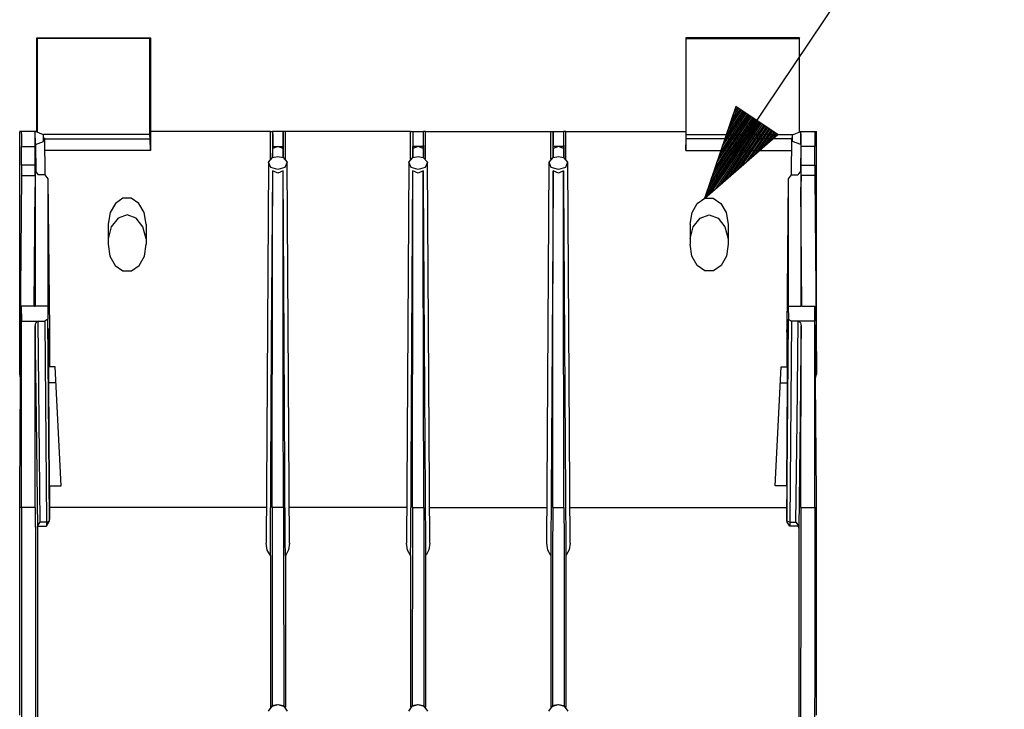
# Model space of a CAD drawing. Extents: x 0 to 11, y 0 to 8.5.
# Drawn here: x 1.4 to 2.7, y 4 to 4.9 of the extents above; entities that cross this region are included whole.
import ezdxf

# ---------------------------------------------------------------- set-up
doc = ezdxf.new("R2010")
doc.units = 0
doc.header["$MEASUREMENT"] = 0
doc.layers.add('TFR-ISO', color=7, linetype='Continuous')

msp = doc.modelspace()

# ---------------------------------------------------------------- linework, layer by layer
at = {"layer": 'TFR-ISO', "color": 3, "linetype": 'Continuous'}
for p, q in [((2.26471, 4.629478), (2.66359, 5.222637)), ((2.30667, 4.751896), (2.26471, 4.629478)), ((2.322016, 4.741576), (2.283502, 4.684303)), ((2.320357, 4.742692), (2.286007, 4.691613)), ((2.318697, 4.743808), (2.288513, 4.698923)), ((2.317038, 4.744925), (2.291018, 4.706233)), ((2.315378, 4.746041), (2.293524, 4.713542)), ((2.313718, 4.747157), (2.29603, 4.720852)), ((2.312059, 4.748273), (2.298535, 4.728162)), ((2.310399, 4.749389), (2.301041, 4.735472)), ((2.308739, 4.750505), (2.303546, 4.742782)), ((2.30708, 4.751621), (2.306052, 4.750092)), ((2.30708, 4.751621), (2.306052, 4.750092)), ((2.362258, 4.714516), (2.30667, 4.751896)), ((2.333634, 4.733764), (2.265963, 4.633133)), ((2.335294, 4.732648), (2.267623, 4.632017)), ((2.331975, 4.73488), (2.268469, 4.640443)), ((2.330315, 4.735996), (2.270974, 4.647753)), ((2.336953, 4.731532), (2.273448, 4.637095)), ((2.328655, 4.737112), (2.27348, 4.655063)), ((2.326995, 4.738228), (2.275985, 4.662373)), ((2.325336, 4.739344), (2.278491, 4.669683)), ((2.338613, 4.730416), (2.279272, 4.642173)), ((2.323676, 4.74046), (2.280996, 4.676993)), ((2.340273, 4.7293), (2.285097, 4.647251)), ((2.341932, 4.728184), (2.290922, 4.652328)), ((2.26471, 4.629478), (2.362258, 4.714516)), ((2.343592, 4.727067), (2.296747, 4.657406)), ((2.345252, 4.725952), (2.302572, 4.662484)), ((2.346911, 4.724835), (2.308397, 4.667562)), ((2.348571, 4.72372), (2.314221, 4.67264)), ((2.35023, 4.722603), (2.320046, 4.677718)), ((2.35189, 4.721488), (2.325871, 4.682796)), ((2.35355, 4.720371), (2.331696, 4.687873)), ((2.355209, 4.719255), (2.337521, 4.692951)), ((2.356869, 4.718139), (2.343345, 4.698029)), ((2.358529, 4.717023), (2.34917, 4.703106)), ((2.360188, 4.715907), (2.354995, 4.708184)), ((2.361848, 4.714791), (2.36082, 4.713262)), ((2.361848, 4.714791), (2.36082, 4.713262))]:
    msp.add_line(p, q, dxfattribs=at)
at = {"layer": 'TFR-ISO', "color": 7, "linetype": 'Continuous'}
for p, q in [((1.376672, 4.718619), (1.376672, 4.842961)), ((1.376672, 4.842961), (1.527929, 4.842961)), ((1.376672, 4.842961), (1.377301, 4.842332)), ((1.527301, 4.842332), (1.377301, 4.842332)), ((1.377301, 4.842332), (1.377301, 4.718619)), ((1.527929, 4.842961), (1.527301, 4.842332)), ((1.527301, 4.714274), (1.527301, 4.842332)), ((1.527929, 4.842961), (1.527929, 4.718619)), ((2.239917, 4.842961), (2.239917, 4.718619)), ((2.391174, 4.842961), (2.239917, 4.842961)), ((2.239917, 4.842961), (2.240545, 4.842332)), ((2.240545, 4.714274), (2.240545, 4.842332)), ((2.240545, 4.842332), (2.390545, 4.842332)), ((2.391174, 4.842961), (2.390545, 4.842332)), ((2.390545, 4.842332), (2.390545, 4.718619)), ((2.391174, 4.718619), (2.391174, 4.842961)), ((1.354029, 4.704919), (1.354129, 4.718619)), ((1.356148, 4.718619), (1.354129, 4.718619)), ((1.356148, 4.718619), (1.356272, 4.712761)), ((1.374667, 4.718619), (1.356148, 4.718619)), ((1.374493, 4.712761), (1.374667, 4.718619)), ((1.374885, 4.700942), (1.374667, 4.718619)), ((1.375103, 4.718619), (1.374994, 4.718619)), ((1.375049, 4.718619), (1.374994, 4.718619)), ((1.375103, 4.718619), (1.375049, 4.718619)), ((1.377301, 4.718619), (1.375103, 4.718619)), ((1.385874, 4.714133), (1.375103, 4.718619)), ((1.377301, 4.718467), (1.377301, 4.718619)), ((1.687405, 4.718619), (1.527929, 4.718619)), ((1.527929, 4.718619), (1.527929, 4.692961)), ((1.687405, 4.681838), (1.687405, 4.718619)), ((1.687405, 4.718619), (1.690437, 4.718619)), ((1.690482, 4.717267), (1.690275, 4.683795)), ((1.690437, 4.718619), (1.690482, 4.717267)), ((1.704373, 4.718619), (1.690437, 4.718619)), ((1.690482, 4.717267), (1.690517, 4.713823)), ((1.704277, 4.711112), (1.704307, 4.715578)), ((1.704307, 4.715578), (1.704328, 4.717267)), ((1.704328, 4.717267), (1.704373, 4.718619)), ((1.704328, 4.717267), (1.704535, 4.683795)), ((1.707405, 4.718619), (1.704373, 4.718619)), ((1.707405, 4.681838), (1.707405, 4.718619)), ((1.873923, 4.718619), (1.707405, 4.718619)), ((1.873923, 4.718619), (1.876955, 4.718619)), ((1.873923, 4.681838), (1.873923, 4.718619)), ((1.877, 4.717267), (1.876793, 4.683795)), ((1.876955, 4.718619), (1.890891, 4.718619)), ((1.876955, 4.718619), (1.877, 4.717267)), ((1.877, 4.717267), (1.877035, 4.713823)), ((1.890846, 4.717267), (1.890811, 4.713823)), ((1.890891, 4.718619), (1.890846, 4.717267)), ((1.890846, 4.717267), (1.891053, 4.683795)), ((1.893923, 4.718619), (1.890891, 4.718619)), ((1.893923, 4.681838), (1.893923, 4.718619)), ((1.893923, 4.718619), (2.060441, 4.718619)), ((2.060441, 4.718619), (2.063473, 4.718619)), ((2.060441, 4.681838), (2.060441, 4.718619)), ((2.063518, 4.717267), (2.063311, 4.683795)), ((2.063518, 4.717267), (2.063473, 4.718619)), ((2.063473, 4.718619), (2.077409, 4.718619)), ((2.063539, 4.715578), (2.063518, 4.717267)), ((2.063569, 4.711112), (2.063539, 4.715578)), ((2.077364, 4.717267), (2.077329, 4.713823)), ((2.077409, 4.718619), (2.077364, 4.717267)), ((2.077364, 4.717267), (2.077571, 4.683795)), ((2.080441, 4.718619), (2.077409, 4.718619)), ((2.080441, 4.681838), (2.080441, 4.718619)), ((2.080441, 4.718619), (2.239917, 4.718619)), ((2.239917, 4.718619), (2.239917, 4.692961)), ((2.381972, 4.714133), (2.392743, 4.718619)), ((2.390545, 4.718619), (2.392743, 4.718619)), ((2.390545, 4.718467), (2.390545, 4.718619)), ((2.392743, 4.718619), (2.392797, 4.718619)), ((2.392743, 4.718619), (2.392852, 4.718619)), ((2.392797, 4.718619), (2.392852, 4.718619)), ((2.392961, 4.700942), (2.393179, 4.718619)), ((2.393179, 4.718619), (2.411698, 4.718619)), ((2.393353, 4.712761), (2.393179, 4.718619)), ((2.411698, 4.718619), (2.411574, 4.712761)), ((2.411698, 4.718619), (2.413717, 4.718619)), ((2.413817, 4.704919), (2.413717, 4.718619)), ((1.354029, 4.395848), (1.354029, 4.704919)), ((1.356272, 4.712761), (1.356323, 4.698619)), ((1.37442, 4.698619), (1.374493, 4.712761)), ((1.374885, 4.700942), (1.385765, 4.705294)), ((1.527301, 4.714274), (1.385759, 4.714274)), ((1.385765, 4.705294), (1.385874, 4.714133)), ((1.387797, 4.660773), (1.387494, 4.709819)), ((1.387503, 4.708618), (1.527383, 4.708618)), ((1.527383, 4.708618), (1.527301, 4.714274)), ((1.527929, 4.692961), (1.527383, 4.708618)), ((1.690517, 4.713823), (1.690543, 4.708665)), ((1.690543, 4.708665), (1.690556, 4.702374)), ((1.690556, 4.702374), (1.690557, 4.698619)), ((1.704253, 4.698619), (1.704258, 4.705239)), ((1.704258, 4.705239), (1.704277, 4.711112)), ((1.877035, 4.713823), (1.877061, 4.708665)), ((1.877061, 4.708665), (1.877074, 4.702374)), ((1.877074, 4.702374), (1.877075, 4.698619)), ((1.890772, 4.702374), (1.890771, 4.698619)), ((1.890785, 4.708665), (1.890772, 4.702374)), ((1.890811, 4.713823), (1.890785, 4.708665)), ((2.063588, 4.705239), (2.063569, 4.711112)), ((2.063593, 4.698619), (2.063588, 4.705239)), ((2.07729, 4.702374), (2.077289, 4.698619)), ((2.077303, 4.708665), (2.07729, 4.702374)), ((2.077329, 4.713823), (2.077303, 4.708665)), ((2.239917, 4.692961), (2.240463, 4.708618)), ((2.240463, 4.708618), (2.240545, 4.714274)), ((2.380343, 4.708618), (2.240463, 4.708618)), ((2.240545, 4.714274), (2.382087, 4.714274)), ((2.380352, 4.709819), (2.380049, 4.660773)), ((2.382081, 4.705294), (2.381972, 4.714133)), ((2.392961, 4.700942), (2.382081, 4.705294)), ((2.393426, 4.698619), (2.393353, 4.712761)), ((2.411574, 4.712761), (2.411523, 4.698619)), ((2.413817, 4.395848), (2.413817, 4.704919)), ((1.356323, 4.673757), (1.356323, 4.698619)), ((1.356323, 4.698619), (1.37442, 4.698619)), ((1.37442, 4.673757), (1.37442, 4.698619)), ((1.374885, 4.700942), (1.375316, 4.66577)), ((1.527929, 4.692961), (1.3876, 4.692961)), ((1.690484, 4.683897), (1.690557, 4.69573)), ((1.697405, 4.698619), (1.690557, 4.69573)), ((1.690557, 4.69573), (1.690557, 4.698619)), ((1.690557, 4.698619), (1.697405, 4.698619)), ((1.697405, 4.698619), (1.704253, 4.698619)), ((1.704253, 4.69573), (1.697405, 4.698619)), ((1.704253, 4.69573), (1.704253, 4.698619)), ((1.704326, 4.683897), (1.704253, 4.69573)), ((1.877002, 4.683897), (1.877075, 4.69573)), ((1.877075, 4.69573), (1.877075, 4.698619)), ((1.883923, 4.698619), (1.877075, 4.69573)), ((1.883923, 4.698619), (1.877075, 4.698619)), ((1.890771, 4.69573), (1.883923, 4.698619)), ((1.890771, 4.698619), (1.883923, 4.698619)), ((1.890771, 4.69573), (1.890771, 4.698619)), ((1.890771, 4.69573), (1.890844, 4.683897)), ((2.063593, 4.69573), (2.06352, 4.683897)), ((2.063593, 4.69573), (2.063593, 4.698619)), ((2.070441, 4.698619), (2.063593, 4.69573)), ((2.070441, 4.698619), (2.063593, 4.698619)), ((2.077289, 4.698619), (2.070441, 4.698619)), ((2.077289, 4.69573), (2.070441, 4.698619)), ((2.077289, 4.69573), (2.077289, 4.698619)), ((2.077289, 4.69573), (2.077362, 4.683897)), ((2.239917, 4.692961), (2.380246, 4.692961)), ((2.392961, 4.700942), (2.39253, 4.66577)), ((2.411523, 4.698619), (2.393426, 4.698619)), ((2.393426, 4.673757), (2.393426, 4.698619)), ((2.411523, 4.673757), (2.411523, 4.698619)), ((1.684905, 4.676575), (1.681785, 4.170902)), ((1.685014, 4.677703), (1.690484, 4.683897)), ((1.688001, 4.670713), (1.685014, 4.677703)), ((1.690484, 4.683897), (1.697405, 4.685375)), ((1.697405, 4.685375), (1.704326, 4.683897)), ((1.704326, 4.683897), (1.709796, 4.677703)), ((1.709796, 4.677703), (1.706809, 4.670713)), ((1.713025, 4.170919), (1.709905, 4.676575)), ((1.871423, 4.676575), (1.868303, 4.170902)), ((1.871532, 4.677703), (1.877002, 4.683897)), ((1.874519, 4.670713), (1.871532, 4.677703)), ((1.877002, 4.683897), (1.883923, 4.685375)), ((1.883923, 4.685375), (1.890844, 4.683897)), ((1.890844, 4.683897), (1.896314, 4.677703)), ((1.896314, 4.677703), (1.893327, 4.670713)), ((1.899543, 4.170919), (1.896423, 4.676575)), ((2.057941, 4.676575), (2.054821, 4.170902)), ((2.05805, 4.677703), (2.06352, 4.683897)), ((2.061037, 4.670713), (2.05805, 4.677703)), ((2.06352, 4.683897), (2.070441, 4.685375)), ((2.070441, 4.685375), (2.077362, 4.683897)), ((2.077362, 4.683897), (2.082832, 4.677703)), ((2.082832, 4.677703), (2.079845, 4.670713)), ((2.086061, 4.170919), (2.082941, 4.676575)), ((1.356323, 4.673757), (1.356276, 4.660117)), ((1.37442, 4.673757), (1.356323, 4.673757)), ((1.374486, 4.660117), (1.37442, 4.673757)), ((1.374667, 4.666296), (1.378701, 4.660781)), ((1.374667, 4.666296), (1.374667, 4.644432)), ((1.697405, 4.667697), (1.688001, 4.670713)), ((1.689155, 4.439539), (1.690548, 4.66613)), ((1.690487, 4.571783), (1.690548, 4.66613)), ((1.697405, 4.663225), (1.690548, 4.66613)), ((1.706809, 4.670713), (1.697405, 4.667697)), ((1.704262, 4.66613), (1.697405, 4.663225)), ((1.70459, 4.365455), (1.704262, 4.66613)), ((1.705655, 4.439539), (1.704262, 4.66613)), ((1.883923, 4.667697), (1.874519, 4.670713)), ((1.875673, 4.439539), (1.877066, 4.66613)), ((1.877005, 4.571783), (1.877066, 4.66613)), ((1.883923, 4.663225), (1.877066, 4.66613)), ((1.893327, 4.670713), (1.883923, 4.667697)), ((1.89078, 4.66613), (1.883923, 4.663225)), ((1.89078, 4.66613), (1.89087, 4.651495)), ((1.890841, 4.571783), (1.89078, 4.66613)), ((2.070441, 4.667697), (2.061037, 4.670713)), ((2.063256, 4.365455), (2.063584, 4.66613)), ((2.063584, 4.66613), (2.063494, 4.651495)), ((2.070441, 4.663225), (2.063584, 4.66613)), ((2.079845, 4.670713), (2.070441, 4.667697)), ((2.077298, 4.66613), (2.070441, 4.663225)), ((2.077298, 4.66613), (2.077388, 4.651495)), ((2.077359, 4.571783), (2.077298, 4.66613)), ((2.393179, 4.666296), (2.389145, 4.660781)), ((2.393179, 4.666296), (2.393179, 4.644432)), ((2.393359, 4.660117), (2.393426, 4.673757)), ((2.393426, 4.673757), (2.411523, 4.673757)), ((2.411523, 4.673757), (2.41157, 4.660117)), ((1.356276, 4.660117), (1.354619, 4.456528)), ((1.356276, 4.660117), (1.374486, 4.660117)), ((1.374486, 4.660117), (1.374667, 4.644432)), ((1.387624, 4.660781), (1.378701, 4.660781)), ((1.387624, 4.660781), (1.391648, 4.65528)), ((1.391648, 4.65528), (1.391648, 4.48601)), ((1.391648, 4.65528), (1.393525, 4.45462)), ((1.89087, 4.651495), (1.891304, 4.580929)), ((2.063494, 4.651495), (2.06306, 4.580929)), ((2.077388, 4.651495), (2.077822, 4.580929)), ((2.376198, 4.65528), (2.374321, 4.45462)), ((2.380222, 4.660781), (2.376198, 4.65528)), ((2.376198, 4.65528), (2.376198, 4.48601)), ((2.380222, 4.660781), (2.389145, 4.660781)), ((2.393359, 4.660117), (2.393179, 4.644432)), ((2.41157, 4.660117), (2.393359, 4.660117)), ((2.41157, 4.660117), (2.413227, 4.456528)), ((1.373378, 4.486012), (1.374667, 4.644432)), ((1.374667, 4.644432), (1.374667, 4.48601)), ((2.394468, 4.486012), (2.393179, 4.644432)), ((2.393179, 4.644432), (2.393179, 4.48601)), ((1.481248, 4.622888), (1.474245, 4.610595)), ((1.491317, 4.629702), (1.481248, 4.622888)), ((1.502479, 4.629702), (1.491317, 4.629702)), ((1.512548, 4.622888), (1.502479, 4.629702)), ((1.519551, 4.610595), (1.512548, 4.622888)), ((2.248295, 4.610595), (2.255298, 4.622888)), ((2.255298, 4.622888), (2.265367, 4.629702)), ((2.265367, 4.629702), (2.276529, 4.629702)), ((2.276529, 4.629702), (2.286598, 4.622888)), ((2.286598, 4.622888), (2.293601, 4.610595)), ((1.474245, 4.610595), (1.47168, 4.595231)), ((1.522116, 4.595231), (1.519551, 4.610595)), ((2.24573, 4.595231), (2.248295, 4.610595)), ((2.293601, 4.610595), (2.296166, 4.595231)), ((1.485004, 4.603233), (1.475853, 4.591708)), ((1.496898, 4.607395), (1.485004, 4.603233)), ((1.508792, 4.603233), (1.496898, 4.607395)), ((1.517943, 4.591708), (1.508792, 4.603233)), ((2.249903, 4.591708), (2.259053, 4.603233)), ((2.259053, 4.603233), (2.270948, 4.607395)), ((2.270948, 4.607395), (2.282842, 4.603233)), ((2.282842, 4.603233), (2.291993, 4.591708)), ((1.47168, 4.595231), (1.471515, 4.568522)), ((1.475853, 4.591708), (1.471558, 4.575479)), ((1.522238, 4.575479), (1.517943, 4.591708)), ((1.522116, 4.595231), (1.522281, 4.568522)), ((2.24573, 4.595231), (2.245565, 4.568522)), ((2.245608, 4.575479), (2.249903, 4.591708)), ((2.291993, 4.591708), (2.296288, 4.575479)), ((2.296166, 4.595231), (2.296331, 4.568522)), ((1.689943, 4.218619), (1.690487, 4.571783)), ((1.876461, 4.218619), (1.877005, 4.571783)), ((1.891385, 4.218619), (1.890841, 4.571783)), ((1.891304, 4.580929), (1.892171, 4.439806)), ((2.06306, 4.580929), (2.062193, 4.439806)), ((2.077903, 4.218619), (2.077359, 4.571783)), ((2.077822, 4.580929), (2.078689, 4.439806)), ((1.471515, 4.568522), (1.47396, 4.552835)), ((1.519836, 4.552835), (1.522281, 4.568522)), ((2.24801, 4.552835), (2.245565, 4.568522)), ((2.296331, 4.568522), (2.293886, 4.552835)), ((1.47396, 4.552835), (1.480997, 4.540226)), ((1.512799, 4.540226), (1.519836, 4.552835)), ((2.255047, 4.540226), (2.24801, 4.552835)), ((2.293886, 4.552835), (2.286849, 4.540226)), ((1.480997, 4.540226), (1.491219, 4.53322)), ((1.491219, 4.53322), (1.502577, 4.53322)), ((1.502577, 4.53322), (1.512799, 4.540226)), ((2.265269, 4.53322), (2.255047, 4.540226)), ((2.276627, 4.53322), (2.265269, 4.53322)), ((2.286849, 4.540226), (2.276627, 4.53322)), ((1.355224, 4.387232), (1.356148, 4.48601)), ((1.356148, 4.48601), (1.356323, 4.46601)), ((1.373648, 4.48601), (1.356148, 4.48601)), ((1.373648, 4.486023), (1.374667, 4.486023)), ((1.373648, 4.486023), (1.373648, 4.48601)), ((1.374667, 4.486023), (1.374667, 4.48601)), ((1.391648, 4.48601), (1.374667, 4.48601)), ((1.391648, 4.48601), (1.391498, 4.468822)), ((2.376198, 4.48601), (2.393179, 4.48601)), ((2.376198, 4.48601), (2.376348, 4.468822)), ((2.393179, 4.486023), (2.393179, 4.48601)), ((2.394198, 4.486023), (2.393179, 4.486023)), ((2.394198, 4.486023), (2.394198, 4.48601)), ((2.394198, 4.48601), (2.411698, 4.48601)), ((2.411698, 4.48601), (2.411523, 4.46601)), ((2.412622, 4.387232), (2.411698, 4.48601)), ((1.356323, 4.46601), (1.378385, 4.46601)), ((1.356323, 4.218619), (1.356323, 4.46601)), ((1.377365, 4.465815), (1.376474, 4.465293)), ((1.378385, 4.46601), (1.377365, 4.465815)), ((1.378385, 4.46601), (1.387498, 4.46601)), ((1.379922, 4.332578), (1.378385, 4.46601)), ((1.391498, 4.468822), (1.387498, 4.46601)), ((1.387498, 4.46601), (1.389671, 4.199098)), ((1.393666, 4.202401), (1.391498, 4.468822)), ((2.37418, 4.202401), (2.376348, 4.468822)), ((2.376348, 4.468822), (2.380347, 4.46601)), ((2.380347, 4.46601), (2.378175, 4.199098)), ((2.389461, 4.46601), (2.380347, 4.46601)), ((2.387923, 4.332578), (2.389461, 4.46601)), ((2.411523, 4.46601), (2.389461, 4.46601)), ((2.389461, 4.46601), (2.390481, 4.465815)), ((2.390481, 4.465815), (2.391372, 4.465293)), ((2.411523, 4.218619), (2.411523, 4.46601)), ((1.354618, 4.456656), (1.354029, 4.395848)), ((1.354619, 4.456528), (1.354618, 4.456656)), ((1.354619, 4.456528), (1.355873, 4.456528)), ((1.374668, 4.462224), (1.374421, 4.460196)), ((1.374421, 4.460196), (1.374488, 4.454346)), ((1.374769, 4.218619), (1.374421, 4.460196)), ((1.374488, 4.454346), (1.374758, 4.430943)), ((1.375495, 4.464182), (1.374668, 4.462224)), ((1.376474, 4.465293), (1.375495, 4.464182)), ((1.39257, 4.38702), (1.393175, 4.456319)), ((1.393175, 4.456319), (1.393667, 4.405541)), ((1.393533, 4.453897), (1.393525, 4.454657)), ((1.393525, 4.45462), (1.393596, 4.451396)), ((1.393542, 4.453241), (1.393533, 4.453897)), ((1.393553, 4.452557), (1.393542, 4.453241)), ((1.393564, 4.452055), (1.393553, 4.452557)), ((1.393596, 4.451396), (1.393667, 4.454483)), ((1.393667, 4.454483), (1.393667, 4.405541)), ((2.374671, 4.456319), (2.374179, 4.405541)), ((2.37425, 4.451396), (2.374179, 4.454483)), ((2.374179, 4.454483), (2.374179, 4.405541)), ((2.374321, 4.45462), (2.37425, 4.451396)), ((2.374294, 4.45261), (2.374286, 4.452216)), ((2.374308, 4.453497), (2.374294, 4.45261)), ((2.374321, 4.454657), (2.374308, 4.453497)), ((2.375276, 4.38702), (2.374671, 4.456319)), ((2.391372, 4.465293), (2.392351, 4.464182)), ((2.392351, 4.464182), (2.393178, 4.462224)), ((2.393077, 4.218619), (2.393425, 4.460196)), ((2.393358, 4.454346), (2.393088, 4.430943)), ((2.393178, 4.462224), (2.393425, 4.460196)), ((2.393425, 4.460196), (2.393358, 4.454346)), ((2.413227, 4.456528), (2.411973, 4.456528)), ((2.413227, 4.456528), (2.413228, 4.456656)), ((2.413228, 4.456656), (2.413817, 4.395848)), ((1.39357, 4.451882), (1.393564, 4.452055)), ((1.393574, 4.451778), (1.39357, 4.451882)), ((1.393575, 4.45176), (1.393574, 4.451778)), ((1.688067, 4.262473), (1.689155, 4.439539)), ((1.706743, 4.262473), (1.705655, 4.439539)), ((1.874585, 4.262473), (1.875673, 4.439539)), ((1.892171, 4.439806), (1.893009, 4.303406)), ((2.062193, 4.439806), (2.061355, 4.303406)), ((2.078689, 4.439806), (2.079527, 4.303406)), ((2.374278, 4.451923), (2.374271, 4.451758)), ((2.374286, 4.452216), (2.374278, 4.451923)), ((1.374758, 4.430943), (1.375836, 4.337333)), ((2.393088, 4.430943), (2.392009, 4.337333)), ((1.401234, 4.405416), (1.393667, 4.405541)), ((1.40912, 4.247127), (1.401234, 4.405416)), ((2.358726, 4.247127), (2.366612, 4.405416)), ((2.366612, 4.405416), (2.374179, 4.405541)), ((1.355259, 4.390967), (1.354029, 4.395848)), ((1.354029, 4.235374), (1.355223, 4.387346)), ((1.355223, 4.387346), (1.355224, 4.387232)), ((1.355223, 4.387346), (1.355225, 4.387346)), ((2.412587, 4.390967), (2.413817, 4.395848)), ((2.412623, 4.387346), (2.412621, 4.387346)), ((2.412623, 4.387346), (2.412622, 4.387232)), ((2.413817, 4.235374), (2.412623, 4.387346)), ((1.393667, 4.247411), (1.39257, 4.38702)), ((1.402293, 4.384149), (1.392591, 4.38431)), ((2.365553, 4.384149), (2.375255, 4.38431)), ((2.374179, 4.247411), (2.375276, 4.38702)), ((1.704867, 4.218619), (1.70459, 4.365455)), ((2.062979, 4.218619), (2.063256, 4.365455)), ((1.375836, 4.337333), (1.377523, 4.191056)), ((2.392009, 4.337333), (2.390323, 4.191056)), ((1.381461, 4.199098), (1.379922, 4.332578)), ((2.386384, 4.199098), (2.387923, 4.332578)), ((1.893009, 4.303406), (1.893848, 4.167015)), ((2.061355, 4.303406), (2.060516, 4.167015)), ((2.079527, 4.303406), (2.080366, 4.167015)), ((1.687523, 4.173945), (1.688067, 4.262473)), ((1.707287, 4.173945), (1.706743, 4.262473)), ((1.874041, 4.173945), (1.874585, 4.262473)), ((1.393667, 4.247411), (1.40912, 4.247127)), ((1.393667, 4.247411), (1.393667, 4.218619)), ((2.374179, 4.247411), (2.358726, 4.247127)), ((2.374179, 4.247411), (2.374179, 4.218619)), ((1.354029, 4.218619), (1.354029, 4.235374)), ((2.413817, 4.218619), (2.413817, 4.235374)), ((1.356323, 4.218619), (1.354029, 4.218619)), ((1.354029, 4.168488), (1.354029, 4.218619)), ((1.374769, 4.218619), (1.356323, 4.218619)), ((1.356323, 4.218619), (1.356333, 4.147541)), ((1.374769, 4.218619), (1.374894, 4.165176)), ((1.393667, 4.218619), (1.393666, 4.202401)), ((1.682076, 4.218619), (1.393667, 4.218619)), ((1.689943, 4.218619), (1.689861, 4.176256)), ((1.704867, 4.218619), (1.689943, 4.218619)), ((1.704867, 4.218619), (1.704986, 4.155132)), ((1.868597, 4.218619), (1.712731, 4.218619)), ((1.876461, 4.218619), (1.876379, 4.176256)), ((1.876461, 4.218619), (1.891385, 4.218619)), ((1.891385, 4.218619), (1.891467, 4.176256)), ((1.899249, 4.218619), (2.055115, 4.218619)), ((2.062979, 4.218619), (2.06286, 4.155132)), ((2.062979, 4.218619), (2.077903, 4.218619)), ((2.077903, 4.218619), (2.077985, 4.176256)), ((2.08577, 4.218619), (2.374179, 4.218619)), ((2.374179, 4.218619), (2.37418, 4.202401)), ((2.393077, 4.218619), (2.392952, 4.165176)), ((2.393077, 4.218619), (2.411523, 4.218619)), ((2.411523, 4.218619), (2.411513, 4.147541)), ((2.411523, 4.218619), (2.413817, 4.218619)), ((2.413817, 4.168488), (2.413817, 4.218619)), ((1.377523, 4.191056), (1.377886, 4.193417)), ((1.377523, 4.191056), (1.377523, 4.103391)), ((1.377886, 4.193417), (1.378914, 4.195701)), ((1.377886, 4.193417), (1.389699, 4.193417)), ((1.378914, 4.195701), (1.380782, 4.198344)), ((1.380782, 4.198344), (1.381433, 4.199068)), ((1.381433, 4.199068), (1.381461, 4.199098)), ((1.389671, 4.199098), (1.381461, 4.199098)), ((1.389671, 4.199098), (1.392205, 4.199727)), ((1.389671, 4.199098), (1.389699, 4.193417)), ((1.389699, 4.193417), (1.389728, 4.193458)), ((1.389728, 4.193458), (1.392909, 4.19881)), ((1.392205, 4.199727), (1.393592, 4.201306)), ((1.392909, 4.19881), (1.393592, 4.201306)), ((1.393592, 4.201306), (1.393627, 4.201605)), ((1.393627, 4.201605), (1.393666, 4.202401)), ((2.374219, 4.201605), (2.37418, 4.202401)), ((2.374254, 4.201306), (2.374219, 4.201605)), ((2.374937, 4.19881), (2.374254, 4.201306)), ((2.375641, 4.199727), (2.374254, 4.201306)), ((2.378118, 4.193458), (2.374937, 4.19881)), ((2.378175, 4.199098), (2.375641, 4.199727)), ((2.378147, 4.193417), (2.378118, 4.193458)), ((2.378175, 4.199098), (2.378147, 4.193417)), ((2.389961, 4.193417), (2.378147, 4.193417)), ((2.378175, 4.199098), (2.386384, 4.199098)), ((2.386413, 4.199068), (2.386384, 4.199098)), ((2.387064, 4.198344), (2.386413, 4.199068)), ((2.388932, 4.195701), (2.387064, 4.198344)), ((2.389961, 4.193417), (2.388932, 4.195701)), ((2.390323, 4.191056), (2.389961, 4.193417)), ((2.390323, 4.191056), (2.390323, 4.103391)), ((1.35403, 4.091334), (1.354029, 4.168488)), ((1.374894, 4.165176), (1.374999, 4.112102)), ((1.683359, 4.161607), (1.681882, 4.170888)), ((1.687405, 4.154766), (1.687523, 4.173945)), ((1.689861, 4.176256), (1.689762, 4.113741)), ((1.707405, 4.154766), (1.707287, 4.173945)), ((1.712969, 4.170927), (1.71168, 4.162261)), ((1.869877, 4.161607), (1.8684, 4.170888)), ((1.873923, 4.154766), (1.874041, 4.173945)), ((1.876379, 4.176256), (1.87628, 4.113741)), ((1.891467, 4.176256), (1.891566, 4.113741)), ((1.893848, 4.167015), (1.893923, 4.154766)), ((1.899487, 4.170927), (1.898198, 4.162261)), ((2.056395, 4.161607), (2.054918, 4.170888)), ((2.060516, 4.167015), (2.060441, 4.154766)), ((2.077985, 4.176256), (2.078084, 4.113741)), ((2.080366, 4.167015), (2.080441, 4.154766)), ((2.086005, 4.170927), (2.084716, 4.162261)), ((2.392952, 4.165176), (2.392847, 4.112102)), ((2.413816, 4.091334), (2.413817, 4.168488)), ((1.687405, 4.154766), (1.683359, 4.161607)), ((1.687405, 4.154766), (1.687405, 4.052618)), ((1.704986, 4.155132), (1.705076, 4.091646)), ((1.708443, 4.156016), (1.707405, 4.154766)), ((1.707405, 4.154766), (1.707405, 4.052618)), ((1.71168, 4.162261), (1.708443, 4.156016)), ((1.873923, 4.154766), (1.869877, 4.161607)), ((1.873923, 4.154766), (1.873923, 4.052618)), ((1.894961, 4.156016), (1.893923, 4.154766)), ((1.893923, 4.154766), (1.893923, 4.052618)), ((1.898198, 4.162261), (1.894961, 4.156016)), ((2.060441, 4.154766), (2.056395, 4.161607)), ((2.060441, 4.154766), (2.060441, 4.052618)), ((2.06286, 4.155132), (2.06277, 4.091646)), ((2.081479, 4.156016), (2.080441, 4.154766)), ((2.080441, 4.154766), (2.080441, 4.052618)), ((2.084716, 4.162261), (2.081479, 4.156016)), ((1.356333, 4.147541), (1.356355, 4.094671)), ((2.411513, 4.147541), (2.411491, 4.094671)), ((1.374999, 4.112102), (1.375089, 4.058258)), ((1.689762, 4.113741), (1.689691, 4.052447)), ((1.87628, 4.113741), (1.876209, 4.052447)), ((1.891566, 4.113741), (1.891637, 4.052447)), ((2.078084, 4.113741), (2.078155, 4.052447)), ((2.392847, 4.112102), (2.392756, 4.058258)), ((1.377523, 4.103391), (1.377523, 4.01684)), ((2.390323, 4.103391), (2.390323, 4.01684)), ((1.354031, 4.01511), (1.35403, 4.091334)), ((1.356355, 4.094671), (1.356388, 4.042656)), ((1.705076, 4.091646), (1.705135, 4.033489)), ((2.06277, 4.091646), (2.062711, 4.033489)), ((2.411491, 4.094671), (2.411458, 4.042656)), ((2.413815, 4.01511), (2.413816, 4.091334)), ((1.375089, 4.058258), (1.375163, 4.005585)), ((1.687405, 4.052618), (1.687405, 3.952669)), ((1.689691, 4.052447), (1.689653, 4.001376)), ((1.707405, 4.052618), (1.707405, 3.952669)), ((1.873923, 4.052618), (1.873923, 3.952669)), ((1.876209, 4.052447), (1.876171, 4.001376)), ((1.891637, 4.052447), (1.891675, 4.001376)), ((1.893923, 4.052618), (1.893923, 3.952669)), ((2.060441, 4.052618), (2.060441, 3.952669)), ((2.078155, 4.052447), (2.078193, 4.001376)), ((2.080441, 4.052618), (2.080441, 3.952669)), ((2.392756, 4.058258), (2.392683, 4.005585)), ((1.356388, 4.042656), (1.356436, 3.990403)), ((1.705135, 4.033489), (1.705168, 3.978987)), ((2.062711, 4.033489), (2.062678, 3.978987)), ((2.411458, 4.042656), (2.411409, 3.990403)), ((1.354034, 3.942463), (1.354031, 4.01511)), ((1.377523, 4.01684), (1.377523, 3.932236)), ((2.390323, 4.01684), (2.390323, 3.932236)), ((2.413812, 3.942463), (2.413815, 4.01511)), ((1.375163, 4.005585), (1.375221, 3.955892)), ((1.689653, 4.001376), (1.689637, 3.954386)), ((1.876171, 4.001376), (1.876155, 3.954386)), ((1.891675, 4.001376), (1.891691, 3.954386)), ((2.078193, 4.001376), (2.078209, 3.954386)), ((2.392683, 4.005585), (2.392625, 3.955892)), ((1.356436, 3.990403), (1.356499, 3.939817)), ((2.411409, 3.990403), (2.411347, 3.939817)), ((1.705168, 3.978987), (1.705173, 3.954386)), ((2.062678, 3.978987), (2.062673, 3.954386)), ((1.375221, 3.955892), (1.375265, 3.90801)), ((1.689636, 3.954297), (1.697405, 3.956212)), ((1.689637, 3.954386), (1.692044, 3.955475)), ((1.692044, 3.955475), (1.696085, 3.956305)), ((1.696085, 3.956305), (1.700273, 3.956112)), ((1.697405, 3.956212), (1.705174, 3.954297)), ((1.700273, 3.956112), (1.704136, 3.954923)), ((1.704136, 3.954923), (1.705173, 3.954386)), ((1.876154, 3.954297), (1.883923, 3.956212)), ((1.876155, 3.954386), (1.878563, 3.955475)), ((1.878563, 3.955475), (1.882603, 3.956305)), ((1.882603, 3.956305), (1.886791, 3.956112)), ((1.883923, 3.956212), (1.891692, 3.954297)), ((1.886791, 3.956112), (1.890654, 3.954923)), ((1.890654, 3.954923), (1.891691, 3.954386)), ((2.062672, 3.954297), (2.070441, 3.956212)), ((2.062673, 3.954386), (2.065081, 3.955475)), ((2.065081, 3.955475), (2.069121, 3.956305)), ((2.069121, 3.956305), (2.073309, 3.956112)), ((2.070441, 3.956212), (2.07821, 3.954297)), ((2.073309, 3.956112), (2.077172, 3.954923)), ((2.077172, 3.954923), (2.078209, 3.954386)), ((2.392625, 3.955892), (2.392581, 3.90801)), ((1.684905, 3.947373), (1.689636, 3.954297)), ((1.689636, 3.954297), (1.689637, 3.954386)), ((1.705174, 3.954297), (1.705173, 3.954386)), ((1.705174, 3.954297), (1.709905, 3.947373)), ((1.871423, 3.947373), (1.876154, 3.954297)), ((1.876154, 3.954297), (1.876155, 3.954386)), ((1.891691, 3.954386), (1.891692, 3.954297)), ((1.891692, 3.954297), (1.896423, 3.947373)), ((2.057941, 3.947373), (2.062672, 3.954297)), ((2.062673, 3.954386), (2.062672, 3.954297)), ((2.078209, 3.954386), (2.07821, 3.954297)), ((2.07821, 3.954297), (2.082941, 3.947373))]:
    msp.add_line(p, q, dxfattribs=at)

doc.saveas('drawing.dxf')
